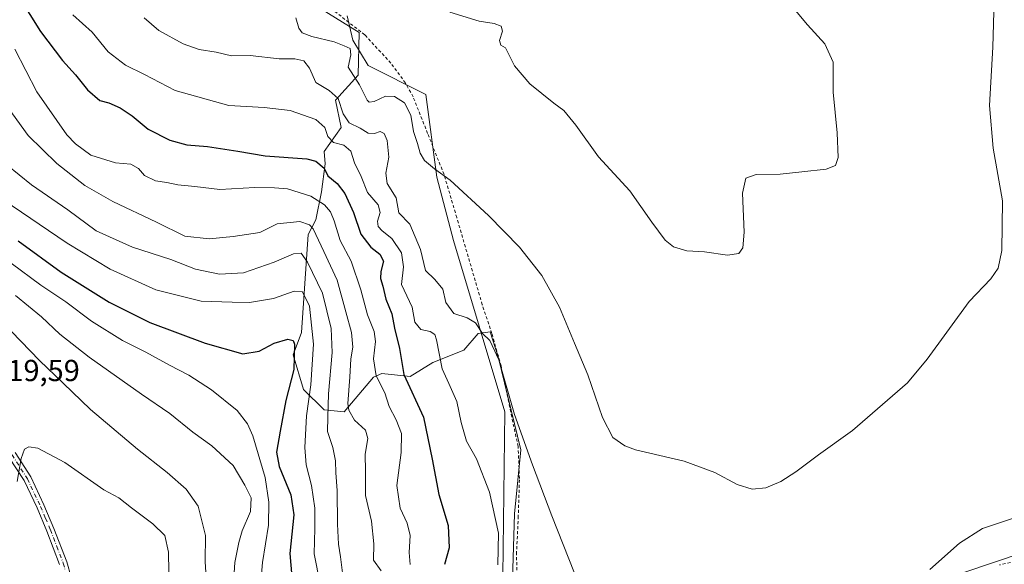
# Model space of a CAD drawing. Units: metres. Extents: x 573582 to 577030, y 4705688 to 4708038.
# Drawn here: x 575742 to 576066, y 4706852 to 4707031 of the extents above; entities that cross this region are included whole.
import ezdxf

# ---------------------------------------------------------------- set-up
doc = ezdxf.new("R2010")
doc.units = ezdxf.units.M
doc.header["$MEASUREMENT"] = 0
doc.linetypes.add('DGN Style 2', pattern=[1.648017, 0.98881, -0.659207])
doc.linetypes.add('DGN Style 4', pattern=[2.638475, 1.318413, -0.659207, 0.001648, -0.659207])
for name, color, linetype, lineweight in [('Arbolado forestal CxS', 92, 'Continuous', 0), ('Camino Cxs', 7, 'Continuous', 0), ('Camino eje', 30, 'DGN Style 4', 13), ('Cultivos herbáceos CxS', 92, 'Continuous', 0), ('Curva de nivel maestra', 30, 'Continuous', 30), ('Curva de nivel normal', 30, 'Continuous', 0), ('Espacio natural protegido', 121, 'Continuous', 13), ('Espacio natural protegido CxS', 121, 'Continuous', 0), ('Rótulo de punto de cota en terreno', 7, 'Continuous', 0), ('Valla', 7, 'DGN Style 2', 0)]:
    doc.layers.add(name, color=color, linetype=linetype, lineweight=lineweight)
doc.styles.add('Style-Arial', font='txt')

# ---------------------------------------------------------------- blocks, each defined once
blk = doc.blocks.new('*U10')
at = {"layer": 'Cultivos herbáceos CxS', "color": 92, "linetype": 'Continuous', "lineweight": 0}
for points in [[(576072.2323, 4706855.8757, 466.2209), (576053.0577, 4706849.3613, 465.9524)], [(575900.9437, 4706848.1439, 469.952), (575901.6749, 4706902.1635, 466.2439), (575884.7633, 4706958.6185, 462.2519), (575879.1983, 4706979.4581, 460.445), (575875.6321, 4707006.7267, 458.0064), (575856.6599, 4707016.2171, 459.0643), (575851.5509, 4707024.6121, 458.4473), (575849.7265, 4707032.6421, 456.4453)]]:
    blk.add_polyline3d(points, dxfattribs=at)

msp = doc.modelspace()

# ---------------------------------------------------------------- linework, layer by layer
at = {"layer": 'Arbolado forestal CxS', "color": 92, "linetype": 'Continuous', "lineweight": 0}
for points in [[(575849.7265, 4707032.6421, 456.4453), (575851.5509, 4707024.6121, 458.4473), (575856.6599, 4707016.2171, 459.0643), (575875.6321, 4707006.7267, 458.0064), (575879.1983, 4706979.4581, 460.445), (575884.7633, 4706958.6185, 462.2519), (575901.6749, 4706902.1635, 466.2439), (575900.9437, 4706848.1439, 469.952)], [(575849.7265, 4707032.6421, 456.4453), (575851.5509, 4707024.6121, 458.4473), (575856.6599, 4707016.2171, 459.0643), (575875.6321, 4707006.7267, 458.0064), (575879.1983, 4706979.4581, 460.445), (575884.7633, 4706958.6185, 462.2519), (575901.6749, 4706902.1635, 466.2439), (575900.9437, 4706848.1439, 469.952)], [(576053.0577, 4706849.3613, 465.9524), (576072.2323, 4706855.8757, 466.2209)], [(576053.0577, 4706849.3613, 465.9524), (576072.2323, 4706855.8757, 466.2209)]]:
    msp.add_polyline3d(points, dxfattribs=at)
at = {"layer": 'Camino Cxs', "color": 7, "linetype": 'Continuous', "lineweight": 0}
for points in [[(575740.4201, 4706888.7601, 520.3021), (575745.5301, 4706880.7301, 520.8714), (575749.8901, 4706871.5701, 521.7447), (575753.2001, 4706863.7701, 522.7678), (575757.4501, 4706852.7301, 524.6138), (575758.8401, 4706847.7101, 525.4166)], [(575740.4201, 4706888.7601, 520.3021), (575745.5301, 4706880.7301, 520.8714), (575749.8901, 4706871.5701, 521.7447), (575753.2001, 4706863.7701, 522.7678), (575757.4501, 4706852.7301, 524.6138), (575758.8401, 4706847.7101, 525.4166)], [(575755.0701, 4706851.9401, 524.6894), (575750.8901, 4706862.8301, 522.7784), (575747.6101, 4706870.5401, 521.5916), (575743.3401, 4706879.5201, 520.655), (575738.3801, 4706887.3101, 519.9676)], [(575755.0701, 4706851.9401, 524.6894), (575750.8901, 4706862.8301, 522.7784), (575747.6101, 4706870.5401, 521.5916), (575743.3401, 4706879.5201, 520.655), (575738.3801, 4706887.3101, 519.9676)]]:
    msp.add_polyline3d(points, dxfattribs=at)
at = {"layer": 'Camino eje', "color": 30, "linetype": 'DGN Style 4', "lineweight": 13}
msp.add_polyline3d([(575739.4001, 4706888.0351, 520.1374), (575744.4351, 4706880.1251, 520.7592), (575748.7501, 4706871.0551, 521.6646), (575750.4051, 4706867.1551, 522.1537), (575752.0451, 4706863.3001, 522.7282), (575754.1351, 4706857.8551, 523.4792), (575756.2601, 4706852.3351, 524.6514), (575756.9201, 4706849.9701, 525.0414)], dxfattribs=at)
at = {"layer": 'Cultivos herbáceos CxS', "color": 92, "linetype": 'Continuous', "lineweight": 0}
for points in [[(575849.7265, 4707032.6421, 456.4453), (575851.5509, 4707024.6121, 458.4473), (575856.6599, 4707016.2171, 459.0643), (575875.6321, 4707006.7267, 458.0064), (575879.1983, 4706979.4581, 460.445), (575884.7633, 4706958.6185, 462.2519), (575901.6749, 4706902.1635, 466.2439), (575900.9437, 4706848.1439, 469.952)], [(576053.0577, 4706849.3613, 465.9524), (576072.2323, 4706855.8757, 466.2209)]]:
    msp.add_polyline3d(points, dxfattribs=at)
at = {"layer": 'Curva de nivel maestra', "color": 30, "linetype": 'Continuous', "lineweight": 30, "flags": 128}
for points, elevation in [([(575741.72, 4707038.7801), (575748.72, 4707027.5001), (575755.96, 4707017.9701), (575760.23, 4707013.1501), (575764.21, 4707008.3101), (575768.26, 4707004.7201), (575771.25, 4707003.9601), (575774.99, 4707002.3701), (575778.94, 4706999.7101), (575784.22, 4706995.2801), (575791.34, 4706991.6901), (575796.92, 4706990.1901), (575803.72, 4706989.6001), (575813.71, 4706988.0501), (575822.72, 4706986.4901), (575836.4, 4706985.5801), (575839.37, 4706984.7201), (575842.1, 4706982.5001), (575843.36, 4706979.9401), (575846.38, 4706977.4201), (575848.95, 4706974.1601), (575851.83, 4706967.8901), (575854.22, 4706960.7601), (575857.49, 4706956.4301), (575860.48, 4706954.1301), (575861.67, 4706951.7701), (575860.75, 4706948.4201), (575860.71, 4706946.0901), (575861.5, 4706943.6301), (575862.41, 4706939.3001), (575864.45, 4706934.4801), (575865.34, 4706929.7101), (575866.97, 4706923.0001), (575868.39, 4706914.5101), (575874.84, 4706900.4101), (575877.68, 4706886.5601), (575879.89, 4706874.9701), (575882.94, 4706864.7201), (575883.33, 4706857.4201), (575881.73, 4706851.8901)], 475), ([(575741.44, 4706958.4801), (575755.6, 4706948.1801), (575771.42, 4706938.3101), (575784.74, 4706931.6601), (575802.99, 4706924.7601), (575815.34, 4706921.3201), (575820.77, 4706922.2101), (575825.66, 4706924.7701), (575830.21, 4706926.1801), (575831.94, 4706925.7301), (575832.39, 4706924.4901), (575832.12, 4706916.0901), (575829.49, 4706905.9301), (575827.69, 4706895.7701), (575826.42, 4706888.8901), (575827.32, 4706884.1401), (575831.16, 4706874.8701), (575832.13, 4706868.2101), (575830.81, 4706855.5301), (575832.06, 4706841.4301)], 500)]:
    msp.add_lwpolyline(points, dxfattribs=dict(at, elevation=elevation))
at = {"layer": 'Curva de nivel normal', "color": 30, "linetype": 'Continuous', "lineweight": 0, "flags": 128}
for points, elevation in [([(575832.79, 4707031.9301), (575833.81, 4707028.6201), (575834.9, 4707027.0001), (575838.05, 4707025.8301), (575845.39, 4707024.0201), (575848.78, 4707022.7001), (575850.75, 4707021.8301), (575850.9, 4707019.7601), (575850.08, 4707015.7201), (575853.82, 4707009.8701), (575856.35, 4707004.8101), (575856.98, 4707004.1801), (575858.63, 4707004.4601), (575862.35, 4707006.2101), (575865.29, 4707006.0901), (575868.62, 4707003.9901), (575870.67, 4706999.9601), (575871.51, 4706994.5401), (575872.92, 4706990.5401), (575873.78, 4706987.3501), (575875.22, 4706984.9901), (575878.5, 4706982.2001), (575883.58, 4706978.4901), (575896.21, 4706966.9101), (575906.5, 4706956.4601), (575913.77, 4706947.1401), (575919.67, 4706936.6801), (575924.55, 4706924.8201), (575928.91, 4706914.3901), (575933.74, 4706900.3601), (575937.22, 4706893.7401), (575941.11, 4706890.9601), (575944.68, 4706889.6401), (575960.62, 4706885.9501), (575970.71, 4706882.2501), (575978.11, 4706878.2801), (575983.1, 4706876.7501), (575987.56, 4706877.1301), (575992.49, 4706879.2201), (575997.38, 4706882.4001), (576004.88, 4706888.0701), (576016.06, 4706896.0901), (576034.19, 4706911.7801), (576040.68, 4706919.5701), (576054.5, 4706938.4801), (576061.61, 4706946.0101), (576064.04, 4706949.5001), (576065.24, 4706955.2801), (576065.49, 4706971.6801), (576062.41, 4706989.0501), (576061.2, 4707003.0601), (576062.24, 4707022.3001), (576063.08, 4707049.5101)], 460), ([(575997.36, 4707034.4001), (576001.3, 4707029.6701), (576007.01, 4707023.4601), (576009.68, 4707017.3401), (576009.72, 4707007.5001), (576011.03, 4706994.0801), (576011.4, 4706985.9801), (576010.52, 4706983.3601), (576007.38, 4706982.1701), (575999.4, 4706981.3001), (575992.22, 4706980.4801), (575984.42, 4706980.3301), (575980.93, 4706979.1101), (575979.91, 4706974.2701), (575980.42, 4706961.3401), (575980.03, 4706956.2001), (575978.62, 4706954.2901), (575974.88, 4706953.7601), (575967.38, 4706954.9001), (575961.56, 4706955.2201), (575957.2, 4706956.5101), (575954.42, 4706958.7701), (575950, 4706964.6901), (575942.75, 4706974.9801), (575932.41, 4706986.2001), (575925.02, 4706996.5801), (575921.09, 4707001.4701), (575917.8, 4707003.8401), (575909.86, 4707010.2301), (575904.83, 4707016.2101), (575901.84, 4707022.0901), (575900.35, 4707022.9901), (575899.83, 4707024.5201), (575900.85, 4707027.6201), (575900.47, 4707029.2301), (575898.16, 4707030.1001), (575893.16, 4707030.8701), (575883.51, 4707033.8701)], 455), ([(575899.27, 4706851.7801), (575899.56, 4706862.2601), (575896.55, 4706875.6901), (575892.26, 4706886.7601), (575889.04, 4706892.5301), (575887.3, 4706898.6701), (575885.87, 4706905.5701), (575883.14, 4706911.5101), (575881.04, 4706916.3401), (575879.15, 4706925.9301), (575878.54, 4706927.6801), (575877.06, 4706928.7001), (575873.94, 4706929.3101), (575872.03, 4706931.7401), (575871.15, 4706936.6401), (575867.62, 4706944.0901), (575868.25, 4706950.0001), (575867.64, 4706954.5401), (575864.46, 4706959.2601), (575861.2, 4706961.8601), (575859.88, 4706963.2401), (575859.68, 4706965.0101), (575860.62, 4706967.8401), (575859.88, 4706970.3701), (575856.42, 4706974.4101), (575854.35, 4706979.7601), (575852.09, 4706984.1601), (575850.88, 4706988.0901), (575848.6, 4706990.0601), (575845.18, 4706990.9401), (575843.39, 4706992.9001), (575842.33, 4706995.8701), (575839.38, 4706998.4601), (575830.99, 4707001.4501), (575822.37, 4707002.4101), (575810.72, 4707003.1201), (575793.05, 4707008.0501), (575783.05, 4707013.3101), (575776.75, 4707016.3901), (575771.09, 4707020.7801), (575765.78, 4707027.2801), (575759.37, 4707032.9401)], 470), ([(575924.58, 4706849.0101), (575917.07, 4706867.9201), (575910.7, 4706884.7601), (575904.76, 4706901.3001), (575899.63, 4706919.3401), (575896.66, 4706925.7001), (575894.22, 4706928.0401), (575892, 4706931.5201), (575889.28, 4706933.1701), (575884.84, 4706934.6101), (575882.23, 4706938.2401), (575881.16, 4706942.6401), (575878.56, 4706945.7801), (575875.51, 4706948.7201), (575873.86, 4706955.7001), (575870.34, 4706963.9801), (575866.72, 4706967.6901), (575865.89, 4706972.6601), (575862.94, 4706977.4201), (575862.44, 4706980.7601), (575863.46, 4706986.1201), (575862.9, 4706991.5201), (575861.91, 4706993.9201), (575860.6, 4706994.5601), (575858.72, 4706993.8401), (575856.67, 4706993.9701), (575854.04, 4706995.6701), (575850.4, 4706997.4401), (575848.37, 4707000.3801), (575846.71, 4707005.3601), (575843.84, 4707008.0601), (575839.36, 4707010.6601), (575837.37, 4707015.4001), (575835.44, 4707017.8601), (575832.53, 4707018.5101), (575827.36, 4707018.5001), (575817.84, 4707019.5401), (575811.68, 4707019.5001), (575806.55, 4707020.6201), (575801.05, 4707021.5501), (575795.71, 4707023.3901), (575787.67, 4707027.8001), (575782.92, 4707031.9401)], 465), ([(575870.48, 4706851.8801), (575870.09, 4706855.8801), (575870.47, 4706861.4701), (575869.5, 4706865.5201), (575867.12, 4706870.4901), (575866.1, 4706877.9401), (575867.48, 4706888.7401), (575867.58, 4706895.0801), (575865.89, 4706899.5301), (575863.54, 4706904.0001), (575862.16, 4706908.4701), (575859.3, 4706914.0001), (575858.44, 4706919.7001), (575859.1, 4706925.3201), (575858.62, 4706928.6801), (575856.45, 4706934.1401), (575854.26, 4706942.4301), (575851.05, 4706951.7901), (575847.4, 4706958.6601), (575845.42, 4706965.1301), (575844.18, 4706968.1101), (575842.31, 4706970.3501), (575837.74, 4706973.2301), (575830.08, 4706975.6401), (575825.84, 4706975.9501), (575819.33, 4706976.1201), (575807.82, 4706975.4401), (575799.56, 4706976.4001), (575793.94, 4706976.9801), (575790.38, 4706977.7301), (575786.65, 4706978.3001), (575782.97, 4706980.0001), (575781.03, 4706982.3601), (575778.54, 4706983.7601), (575773.5, 4706984.1601), (575765.38, 4706986.7501), (575760.26, 4706990.4201), (575757.45, 4706993.4801), (575747.54, 4707007.5501), (575740.29, 4707021.6501)], 480), ([(575860.92, 4706849.7801), (575858.35, 4706853.3801), (575858.53, 4706858.6801), (575857.69, 4706866.1901), (575855.76, 4706874.5801), (575855.73, 4706882.6701), (575855.68, 4706888.3001), (575856.52, 4706893.3901), (575855.78, 4706896.1301), (575852.16, 4706899.4501), (575850.29, 4706902.7301), (575849.91, 4706904.9801), (575850.64, 4706913.6001), (575850.97, 4706919.6701), (575851.59, 4706923.5201), (575851.11, 4706928.2801), (575849.26, 4706935.0901), (575846.39, 4706945.5801), (575842.03, 4706954.9901), (575838.54, 4706962.5101), (575837.31, 4706963.8101), (575834.12, 4706964.8401), (575826.72, 4706964.1401), (575821.01, 4706961.2201), (575812.22, 4706959.8901), (575804.28, 4706959.1601), (575796.25, 4706960.0701), (575787, 4706964.6501), (575772.62, 4706971.4701), (575763.34, 4706976.6901), (575754.13, 4706984.0001), (575744.67, 4706993.1801), (575738.08, 4707002.3501)], 485), ([(575848.24, 4706848.2601), (575847.56, 4706854.4201), (575846.88, 4706858.5801), (575846.54, 4706865.2401), (575846.39, 4706876.2501), (575845.95, 4706882.0601), (575845.93, 4706886.0901), (575845.04, 4706890.4201), (575843.27, 4706895.7401), (575843.3, 4706900.4201), (575843.53, 4706908.0901), (575844.75, 4706921.7601), (575844.48, 4706929.6601), (575841.55, 4706941.2301), (575836.69, 4706951.4801), (575834.57, 4706954.4101), (575832.05, 4706954.2301), (575825.72, 4706951.4401), (575815.58, 4706947.9801), (575807.65, 4706947.5401), (575799.82, 4706949.1901), (575791.66, 4706952.3601), (575779.08, 4706956.4601), (575767.13, 4706961.8401), (575757.78, 4706968.6801), (575745.77, 4706976.9301), (575737.68, 4706983.5901)], 490), ([(575840.85, 4706845.4201), (575838.86, 4706855.4201), (575839.06, 4706863.7601), (575839.07, 4706870.4201), (575837.94, 4706877.9601), (575836.24, 4706884.7101), (575835.76, 4706890.4601), (575836.3, 4706900.8201), (575837.77, 4706911.0601), (575838.67, 4706924.5201), (575837.3, 4706937.0001), (575834.97, 4706941.6701), (575832.24, 4706941.9401), (575825.46, 4706939.4801), (575817.6, 4706938.2401), (575811.91, 4706938.2601), (575801.69, 4706938.6801), (575786.7, 4706942.4301), (575771.66, 4706949.2301), (575757.5, 4706957.7801), (575736.34, 4706972.1201)], 495), ([(575820.96, 4706842.3301), (575821.87, 4706852.5801), (575823.84, 4706864.8701), (575823.93, 4706872.4501), (575822.74, 4706880.5201), (575818.65, 4706894.3101), (575816.94, 4706898.2901), (575813.46, 4706902.6601), (575805.04, 4706909.4001), (575797.6, 4706914.3001), (575791.22, 4706917.5901), (575783.4, 4706921.8901), (575775.78, 4706925.6401), (575765.56, 4706932.0501), (575757.07, 4706938.3801), (575748.85, 4706943.9201), (575739.05, 4706951.1601)], 505), ([(575811.94, 4706840.3301), (575812.73, 4706852.5201), (575814.1, 4706859.1901), (575815.17, 4706863.0301), (575817.9, 4706869.3901), (575818.14, 4706873.8601), (575816.03, 4706878.0701), (575812.17, 4706884.4801), (575805.22, 4706891.0301), (575798.88, 4706895.5201), (575791.32, 4706901.6901), (575782, 4706908.0401), (575764.83, 4706920.2001), (575755.12, 4706927.8201), (575749.06, 4706933.4401), (575740.56, 4706940.5001)], 510), ([(575803.34, 4706847.5501), (575803.02, 4706852.9401), (575803.12, 4706861.4901), (575800.7, 4706871.0701), (575796.7, 4706876.7301), (575790.51, 4706882.2401), (575780.69, 4706889.8401), (575765.24, 4706902.9701), (575756.27, 4706911.6401), (575748.4, 4706919.1101), (575739.22, 4706928.6001)], 515), ([(575744.92, 4706890.6601), (575743.49, 4706889.8801), (575742.35, 4706886.8301), (575741.13, 4706879.2301)], 520), ([(575791.15, 4706842.9501), (575790.92, 4706855.9901), (575789.72, 4706861.4801), (575785.78, 4706865.3101), (575778.72, 4706870.5401), (575774.52, 4706873.8801), (575769.58, 4706876.4601), (575756.72, 4706885.4601), (575747.86, 4706890.1801), (575744.92, 4706890.6601)], 520), ([(576069.04, 4706867.1801), (576058.93, 4706863.7601), (576051.27, 4706858.9601), (576041.5, 4706850.2601)], 465)]:
    msp.add_lwpolyline(points, dxfattribs=dict(at, elevation=elevation))
at = {"layer": 'Espacio natural protegido', "color": 121, "linetype": 'Continuous', "lineweight": 13, "flags": 128}
msp.add_lwpolyline([(575904.123, 4706846.8022), (575904.788, 4706868.5732), (575906.845, 4706889.6422), (575899.382, 4706920.3172), (575896.827, 4706928.5272), (575892.811, 4706927.9992), (575888.154, 4706922.4652), (575877.901, 4706918.4722), (575870.4451, 4706913.8672), (575861.1301, 4706914.7812), (575858.334, 4706913.5592), (575848.706, 4706902.1902), (575842.184, 4706902.7982), (575835.347, 4706909.5662), (575831.931, 4706920.9322), (575834.73, 4706928.3072), (575836.907, 4706960.5662), (575839.387, 4706965.4802), (575841.25, 4706974.6982), (575842.4921, 4706983.9172), (575842.187, 4706987.9082), (575847.774, 4706995.8992), (575845.914, 4707004.8062), (575853.366, 4707013.1072), (575853.722, 4707027.1672), (575824.814, 4707045.1902)], dxfattribs=at)
at = {"layer": 'Espacio natural protegido CxS', "color": 121, "linetype": 'Continuous', "lineweight": 0, "flags": 128}
msp.add_lwpolyline([(575824.814, 4707045.1902), (575853.722, 4707027.1672), (575853.366, 4707013.1072), (575845.914, 4707004.8062), (575847.774, 4706995.8992), (575842.187, 4706987.9082), (575842.4921, 4706983.9172), (575841.25, 4706974.6982), (575839.387, 4706965.4802), (575836.907, 4706960.5662), (575834.73, 4706928.3072), (575831.931, 4706920.9322), (575835.347, 4706909.5662), (575842.184, 4706902.7982), (575848.706, 4706902.1902), (575858.334, 4706913.5592), (575861.1301, 4706914.7812), (575870.4451, 4706913.8672), (575877.901, 4706918.4722), (575888.154, 4706922.4652), (575892.811, 4706927.9992), (575896.827, 4706928.5272), (575899.382, 4706920.3172), (575906.845, 4706889.6422), (575904.788, 4706868.5732), (575904.123, 4706846.8022)], dxfattribs=at)
at = {"layer": 'Valla', "color": 7, "linetype": 'DGN Style 2', "lineweight": 0}
for points in [[(575905.8801, 4706841.7701, 468.7414), (575905.4601, 4706855.2601, 468.5635), (575906.0301, 4706867.2401, 467.8698), (575906.4401, 4706880.2201, 466.5445), (575905.9801, 4706890.7601, 465.893), (575900.3901, 4706917.3301, 464.9212), (575897.3701, 4706927.9901, 464.4693), (575894.1901, 4706937.4701, 463.6545), (575885.8001, 4706966.1801, 461.2501), (575881.6001, 4706980.4001, 460.0306), (575876.2101, 4706993.9101, 459.0404), (575871.4401, 4707005.9401, 458.698), (575868.8901, 4707010.5001, 458.3318), (575864.1201, 4707017.0701, 458.2437), (575855.9601, 4707025.8801, 457.4344), (575855.4901, 4707026.3801, 457.3789), (575843.4601, 4707035.8101, 456.4582)], [(576072.8801, 4706853.6301, 467.0479), (576064.4601, 4706851.7501, 466.6189)]]:
    msp.add_polyline3d(points, dxfattribs=at)

# ---------------------------------------------------------------- block references
at = {"layer": 'Cultivos herbáceos CxS', "color": 92, "linetype": 'Continuous', "lineweight": 0}
msp.add_blockref('*U10', (0, 0), dxfattribs=at)

# ---------------------------------------------------------------- texts
at = {"layer": 'Rótulo de punto de cota en terreno', "color": 7, "linetype": 'Continuous', "lineweight": 0, "style": 'Style-Arial'}
msp.add_text('519,59', height=7, dxfattribs=at).set_placement((575732.5478, 4706912.3078))

doc.saveas('drawing.dxf')
